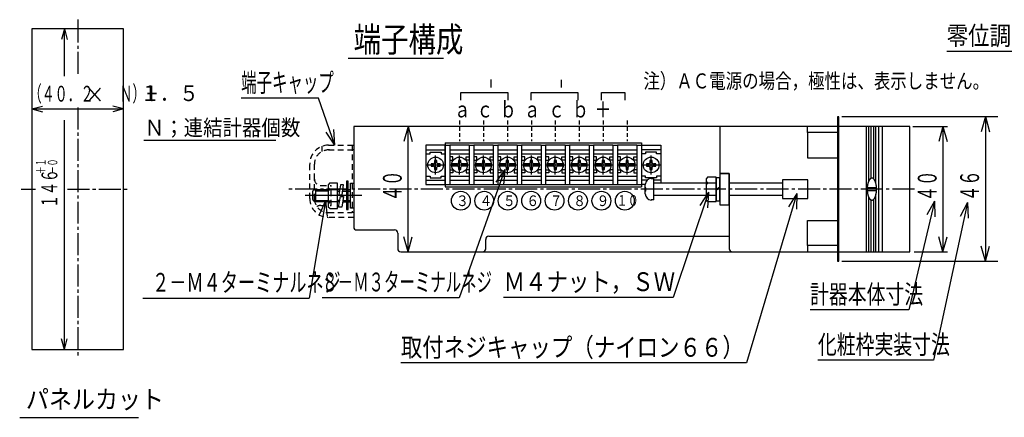
# Model space of a CAD drawing. Extents: x 19 to 298, y 17 to 189.
# Drawn here: x 24 to 180, y 19 to 82 of the extents above; entities that cross this region are included whole.
import ezdxf

# ---------------------------------------------------------------- set-up
doc = ezdxf.new("R2010")
doc.units = 0
for name, pattern in [('LTYPE1', [5, 3.5, -0.5, 0.5, -0.5]), ('LTYPE2', [15, 10.5, -1.5, 1.5, -1.5]), ('LTYPE3', [8, 5.6, -0.8, 0.8, -0.8]), ('LTYPE4', [1, 0.6, -0.4]), ('LTYPE5', [3, 1.8, -1.2]), ('LTYPE6', [1.5, 0.9, -0.6])]:
    doc.linetypes.add(name, pattern=pattern)
doc.layers.get('0').update_dxf_attribs({"linetype": 'CONTINUOUS'})
doc.styles.add('KANJI0', font='txt.shx', dxfattribs={"width": 0.9, "height": 2.982, "bigfont": 'extfont.shx'})
doc.styles.add('KANJI10', font='txt.shx', dxfattribs={"width": 0.764706, "height": 2.55, "bigfont": 'extfont.shx'})
doc.styles.add('KANJI11', font='txt.shx', dxfattribs={"width": 0.6, "height": 3, "bigfont": 'extfont.shx'})
doc.styles.add('KANJI14', font='txt.shx', dxfattribs={"width": 0.666667, "height": 3, "bigfont": 'extfont.shx'})
doc.styles.add('KANJI15', font='txt.shx', dxfattribs={"width": 0.8, "height": 2.4, "bigfont": 'extfont.shx'})
doc.styles.add('KANJI16', font='txt.shx', dxfattribs={"width": 0.9, "height": 2.52, "bigfont": 'extfont.shx'})
doc.styles.add('KANJI17', font='txt.shx', dxfattribs={"width": 0.6, "height": 2.52, "bigfont": 'extfont.shx'})
doc.styles.add('KANJI18', font='txt.shx', dxfattribs={"width": 0.6, "height": 1.512, "bigfont": 'extfont.shx'})
doc.styles.add('KANJI2', font='txt.shx', dxfattribs={"width": 0.8, "height": 4, "bigfont": 'extfont.shx'})
doc.styles.add('KANJI3', font='txt.shx', dxfattribs={"width": 0.6, "height": 3, "bigfont": 'extfont.shx'})
doc.styles.add('KANJI5', font='txt.shx', dxfattribs={"width": 0.833333, "height": 3, "bigfont": 'extfont.shx'})
doc.styles.add('KANJI6', font='txt.shx', dxfattribs={"width": 0.733333, "height": 3, "bigfont": 'extfont.shx'})
doc.styles.add('KANJI8', font='txt.shx', dxfattribs={"width": 0.866667, "height": 1.7, "bigfont": 'extfont.shx'})
doc.styles.add('KANJI9', font='txt.shx', dxfattribs={"width": 0.764706, "height": 1.7, "bigfont": 'extfont.shx'})

msp = doc.modelspace()

# ---------------------------------------------------------------- linework, layer by layer
at = {"color": 2, "linetype": 'LTYPE1'}
for p, q in [((33, 82), (33, 80.9)), ((33, 81.85), (33, 73)), ((33, 68), (33, 28)), ((24, 55), (26.25, 55)), ((31.35, 55), (41, 55)), ((166.1, 55), (66.15, 55))]:
    msp.add_line(p, q, dxfattribs=at)
at = {"color": 1, "linetype": 'CONTINUOUS'}
for p, q in [((40.29, 80.55), (25.71, 80.55)), ((25.71, 80.55), (25.71, 29.45)), ((40.29, 29.45), (40.29, 80.55)), ((153.85, 65), (76.9, 65)), ((76.9, 65), (76.9, 49)), ((135.15, 65), (135.15, 57.5)), ((165.4, 65), (154.1, 65)), ((158.44, 65), (158.44, 45)), ((161.02, 45), (161.02, 65)), ((165.4, 45), (165.4, 65)), ((91.48, 61.98), (88.38, 61.98)), ((88.38, 61.98), (88.38, 55.73)), ((88.38, 61.27), (91.48, 61.27)), ((91.48, 55.73), (91.48, 61.98)), ((91.48, 61.98), (92.19, 61.98)), ((92.19, 61.98), (92.19, 55.73)), ((95.29, 61.98), (92.19, 61.98)), ((92.19, 61.27), (95.29, 61.27)), ((95.29, 61.98), (95.29, 55.73)), ((95.29, 61.98), (96, 61.98)), ((96, 61.98), (96, 55.73)), ((99.1, 61.98), (96, 61.98)), ((96, 61.27), (99.1, 61.27)), ((99.1, 61.98), (99.1, 55.73)), ((99.1, 61.98), (99.81, 61.98)), ((99.81, 61.98), (99.81, 55.73)), ((102.91, 61.98), (99.81, 61.98)), ((99.81, 61.27), (102.91, 61.27)), ((102.91, 61.98), (102.91, 55.73)), ((102.91, 61.98), (103.62, 61.98)), ((103.62, 61.98), (103.62, 55.73)), ((106.72, 61.98), (103.62, 61.98)), ((103.62, 61.27), (106.72, 61.27)), ((106.72, 61.98), (106.72, 55.73)), ((106.72, 61.98), (107.43, 61.98)), ((107.43, 61.98), (107.43, 55.73)), ((110.53, 61.98), (107.43, 61.98)), ((107.43, 61.27), (110.53, 61.27)), ((110.53, 61.98), (110.53, 55.73)), ((110.53, 61.98), (111.24, 61.98)), ((111.24, 61.98), (111.24, 55.73)), ((114.34, 61.98), (111.24, 61.98)), ((111.24, 61.27), (114.34, 61.27)), ((114.34, 61.98), (114.34, 55.73)), ((114.34, 61.98), (115.05, 61.98)), ((115.05, 61.98), (115.05, 55.73)), ((118.15, 61.98), (115.05, 61.98)), ((115.05, 61.27), (118.15, 61.27)), ((118.15, 61.98), (118.15, 55.73)), ((118.15, 61.98), (118.86, 61.98)), ((118.86, 61.98), (118.86, 55.73)), ((121.96, 61.98), (118.86, 61.98)), ((118.86, 61.27), (121.96, 61.27)), ((121.96, 61.98), (121.96, 55.73)), ((121.96, 61.98), (122.67, 61.98)), ((122.67, 61.98), (122.67, 55.73)), ((122.67, 61.98), (125.77, 61.98)), ((125.77, 61.27), (122.67, 61.27)), ((125.77, 61.98), (125.77, 56)), ((88.38, 60.62), (89.06, 60.62)), ((89.06, 60.9), (90.81, 60.9)), ((89.06, 60.62), (89.06, 60.9)), ((90.81, 60.9), (90.81, 60.62)), ((90.81, 60.62), (91.48, 60.62)), ((92.19, 60.62), (95.29, 60.62)), ((96, 60.62), (99.1, 60.62)), ((99.81, 60.62), (102.91, 60.62)), ((103.62, 60.62), (106.72, 60.62)), ((107.43, 60.62), (110.53, 60.62)), ((111.24, 60.62), (114.34, 60.62)), ((115.05, 60.62), (118.15, 60.62)), ((118.86, 60.62), (121.96, 60.62)), ((123.35, 60.62), (122.67, 60.62)), ((125.1, 60.9), (123.35, 60.9)), ((123.35, 60.9), (123.35, 60.62)), ((125.1, 60.62), (125.1, 60.9)), ((125.77, 60.62), (125.1, 60.62)), ((88.38, 57.08), (89.06, 57.08)), ((88.38, 56.42), (91.48, 56.42)), ((89.06, 57.08), (89.06, 56.8)), ((89.06, 56.8), (90.81, 56.8)), ((90.81, 56.8), (90.81, 57.08)), ((90.81, 57.08), (91.48, 57.08)), ((92.19, 57.08), (95.29, 57.08)), ((92.19, 56.42), (95.29, 56.42)), ((96, 57.08), (99.1, 57.08)), ((96, 56.42), (99.1, 56.42)), ((99.81, 57.08), (102.91, 57.08)), ((99.81, 56.42), (102.91, 56.42)), ((103.62, 57.08), (106.72, 57.08)), ((103.62, 56.42), (106.72, 56.42)), ((107.43, 57.08), (110.53, 57.08)), ((107.43, 56.42), (110.53, 56.42)), ((111.24, 57.08), (114.34, 57.08)), ((111.24, 56.42), (114.34, 56.42)), ((115.05, 57.08), (118.15, 57.08)), ((115.05, 56.42), (118.15, 56.42)), ((118.86, 57.08), (121.96, 57.08)), ((118.86, 56.42), (121.96, 56.42)), ((123.35, 57.08), (122.67, 57.08)), ((123.59, 56.42), (122.67, 56.42)), ((123.35, 56.8), (123.35, 57.08)), ((125.1, 56.8), (123.35, 56.8)), ((124.25, 56.67), (124.65, 56.69)), ((124.65, 53.27), (124.65, 56.69)), ((125.77, 56.42), (124.65, 56.42)), ((125.1, 57.08), (125.1, 56.8)), ((125.77, 57.08), (125.1, 57.08)), ((133.26, 56.95), (132.97, 56.66)), ((132.97, 56.68), (132.97, 53.27)), ((134.59, 56.92), (133.21, 56.92)), ((134.59, 53.03), (134.59, 56.92)), ((135.14, 56.8), (134.59, 56.8)), ((134.59, 56.8), (134.59, 53.15)), ((135.14, 53.15), (135.14, 56.8)), ((135.15, 57.5), (136.65, 57.5)), ((136.65, 57.5), (135.15, 57.5)), ((135.15, 57.5), (135.15, 52.5)), ((136.65, 52.5), (136.65, 57.5)), ((136.65, 57.5), (136.65, 45.5)), ((149.15, 56.5), (145.15, 56.5)), ((145.15, 56.5), (145.15, 53.5)), ((149.15, 53.5), (149.15, 56.5)), ((88.38, 55.73), (91.48, 55.73)), ((91.48, 55.73), (92.19, 55.73)), ((92.19, 55.73), (95.29, 55.73)), ((95.29, 55.73), (96, 55.73)), ((96, 55.73), (99.1, 55.73)), ((99.1, 55.73), (99.81, 55.73)), ((99.81, 55.73), (102.91, 55.73)), ((102.91, 55.73), (103.62, 55.73)), ((103.62, 55.73), (106.72, 55.73)), ((106.72, 55.73), (107.43, 55.73)), ((107.43, 55.73), (110.53, 55.73)), ((110.53, 55.73), (111.24, 55.73)), ((111.24, 55.73), (114.34, 55.73)), ((114.34, 55.73), (115.05, 55.73)), ((115.05, 55.73), (118.15, 55.73)), ((118.15, 55.73), (118.86, 55.73)), ((118.86, 55.73), (121.96, 55.73)), ((121.96, 55.73), (122.67, 55.73)), ((123.29, 55.73), (122.67, 55.73)), ((123.29, 54.23), (123.29, 55.73)), ((123.38, 54.7), (123.38, 55.19)), ((124.65, 56), (132.96, 56)), ((132.97, 56.25), (133.26, 55.99)), ((132.97, 55.7), (133.26, 55.96)), ((134.59, 55.96), (133.25, 55.96)), ((135.14, 55.3), (134.59, 55)), ((135.14, 55.15), (134.59, 54.85)), ((136.66, 56), (145.15, 56)), ((124.65, 53.27), (124.25, 53.27)), ((132.97, 54), (124.61, 54)), ((133.21, 54.04), (132.97, 54.23)), ((133.22, 54.05), (132.97, 53.77)), ((133.21, 53.03), (132.97, 53.27)), ((133.21, 54.04), (134.59, 54.04)), ((145.15, 54), (136.65, 54)), ((145.15, 53.5), (149.15, 53.5)), ((133.21, 53.03), (134.59, 53.03)), ((134.59, 53.15), (135.14, 53.15)), ((135.15, 52.5), (136.65, 52.5)), ((135.15, 52.5), (136.65, 52.5)), ((77.4, 48.5), (83.4, 48.5)), ((83.9, 48), (83.9, 45.5)), ((97.9, 45.5), (97.9, 47)), ((98.4, 47.5), (136.65, 47.5)), ((84.4, 45), (97.4, 45)), ((97.4, 45), (137.15, 45)), ((137.15, 45), (153.85, 45)), ((154.1, 45), (165.4, 45)), ((25.71, 29.45), (40.29, 29.45)), ((23.76, 18.64), (42.65, 18.64))]:
    msp.add_line(p, q, dxfattribs=at)
at = {"color": 2, "linetype": 'CONTINUOUS'}
for p, q in [((30.88, 80.55), (30.43, 78.86)), ((30.88, 80.55), (31.33, 78.86)), ((30.88, 73), (30.88, 80.55)), ((187.75, 76.95), (171.25, 76.95)), ((76.04, 75.85), (91.19, 75.85)), ((98.73, 72.45), (98.73, 71.2)), ((109.93, 72.4), (109.93, 71.2)), ((71.3, 69.5), (59, 69.5)), ((73.9, 62), (71.3, 69.5)), ((93.95, 69.2), (93.95, 70.4)), ((93.95, 70.4), (101.45, 70.4)), ((101.4, 70.4), (101.4, 69.2)), ((105.13, 69.2), (105.13, 70.4)), ((105.13, 70.4), (112.58, 70.4)), ((112.58, 70.4), (112.58, 69.2)), ((116.31, 69.2), (116.31, 70.4)), ((116.31, 70.4), (120.04, 70.4)), ((120.04, 70.4), (120.04, 69.2)), ((25.7, 67.78), (27.39, 68.23)), ((25.7, 67.78), (27.39, 67.32)), ((25.7, 67.78), (40.28, 67.78)), ((40.28, 67.78), (38.59, 68.23)), ((40.28, 67.78), (38.59, 67.32)), ((30.88, 29.45), (30.88, 66)), ((154.1, 66.5), (153.85, 66.5)), ((153.85, 66.5), (153.85, 64)), ((154.1, 43.5), (154.1, 66.5)), ((154.55, 66.55), (179.4, 66.55)), ((177.4, 66.55), (176.75, 64.14)), ((177.4, 66.55), (178.05, 64.14)), ((177.4, 66.55), (177.4, 43.5)), ((73.9, 62), (73.72, 64.49)), ((85.55, 65), (84.9, 62.59)), ((85.55, 45), (85.55, 65)), ((85.55, 65), (86.2, 62.59)), ((149.1, 64), (149.1, 65)), ((158.82, 65), (158.82, 56.23)), ((159.21, 56.72), (159.21, 65)), ((159.6, 65), (159.6, 56.65)), ((159.99, 55.92), (159.99, 65)), ((160.38, 65), (160.38, 45)), ((165.85, 65), (171.35, 65)), ((170.65, 65), (170, 62.59)), ((170.65, 65), (171.3, 62.59)), ((170.65, 65), (170.65, 45)), ((43.49, 62.78), (64.49, 62.78)), ((73.9, 62), (72.5, 64.07)), ((153.85, 64), (149.1, 64)), ((149.1, 64), (149.1, 60)), ((153.85, 64), (153.85, 43.5)), ((91.45, 62.35), (122.7, 62.35)), ((91.45, 62.35), (91.45, 55.35)), ((122.7, 62.35), (122.7, 55.35)), ((90.11, 59.58), (89.75, 59.58)), ((89.75, 59.58), (89.75, 59.21)), ((90.11, 59.21), (90.11, 59.58)), ((92.69, 60.12), (92.19, 60.12)), ((92.19, 59.62), (92.69, 59.62)), ((92.69, 59.62), (92.69, 60.12)), ((93.92, 59.58), (93.56, 59.58)), ((93.56, 59.58), (93.56, 59.21)), ((93.92, 59.21), (93.92, 59.58)), ((94.79, 59.62), (94.79, 60.12)), ((94.79, 60.12), (95.29, 60.12)), ((95.29, 59.62), (94.79, 59.62)), ((96.5, 60.12), (96, 60.12)), ((96, 59.62), (96.5, 59.62)), ((96.5, 59.62), (96.5, 60.12)), ((97.73, 59.58), (97.37, 59.58)), ((97.37, 59.58), (97.37, 59.21)), ((97.73, 59.21), (97.73, 59.58)), ((98.6, 59.62), (98.6, 60.12)), ((98.6, 60.12), (99.1, 60.12)), ((99.1, 59.62), (98.6, 59.62)), ((100.31, 60.12), (99.81, 60.12)), ((99.81, 59.62), (100.31, 59.62)), ((100.31, 59.62), (100.31, 60.12)), ((101.54, 59.58), (101.18, 59.58)), ((101.18, 59.58), (101.18, 59.21)), ((101.54, 59.21), (101.54, 59.58)), ((102.41, 59.62), (102.41, 60.12)), ((102.41, 60.12), (102.91, 60.12)), ((102.91, 59.62), (102.41, 59.62)), ((104.12, 60.12), (103.62, 60.12)), ((103.62, 59.62), (104.12, 59.62)), ((104.12, 59.62), (104.12, 60.12)), ((105.35, 59.58), (104.99, 59.58)), ((104.99, 59.58), (104.99, 59.21)), ((105.35, 59.21), (105.35, 59.58)), ((106.22, 59.62), (106.22, 60.12)), ((106.22, 60.12), (106.72, 60.12)), ((106.72, 59.62), (106.22, 59.62)), ((107.93, 60.12), (107.43, 60.12)), ((107.43, 59.62), (107.93, 59.62)), ((107.93, 59.62), (107.93, 60.12)), ((109.16, 59.58), (108.8, 59.58)), ((108.8, 59.58), (108.8, 59.21)), ((109.16, 59.21), (109.16, 59.58)), ((110.03, 59.62), (110.03, 60.12)), ((110.03, 60.12), (110.53, 60.12)), ((110.53, 59.62), (110.03, 59.62)), ((111.74, 60.12), (111.24, 60.12)), ((111.24, 59.62), (111.74, 59.62)), ((111.74, 59.62), (111.74, 60.12)), ((112.97, 59.58), (112.61, 59.58)), ((112.61, 59.58), (112.61, 59.21)), ((112.97, 59.21), (112.97, 59.58)), ((113.84, 59.62), (113.84, 60.12)), ((113.84, 60.12), (114.34, 60.12)), ((114.34, 59.62), (113.84, 59.62)), ((115.55, 60.12), (115.05, 60.12)), ((115.05, 59.62), (115.55, 59.62)), ((115.55, 59.62), (115.55, 60.12)), ((116.78, 59.58), (116.42, 59.58)), ((116.42, 59.58), (116.42, 59.21)), ((116.78, 59.21), (116.78, 59.58)), ((117.65, 59.62), (117.65, 60.12)), ((117.65, 60.12), (118.15, 60.12)), ((118.15, 59.62), (117.65, 59.62)), ((119.36, 60.12), (118.86, 60.12)), ((118.86, 59.62), (119.36, 59.62)), ((119.36, 59.62), (119.36, 60.12)), ((120.59, 59.58), (120.23, 59.58)), ((120.23, 59.58), (120.23, 59.21)), ((120.59, 59.21), (120.59, 59.58)), ((121.46, 59.62), (121.46, 60.12)), ((121.46, 60.12), (121.96, 60.12)), ((121.96, 59.62), (121.46, 59.62)), ((124.4, 59.58), (124.04, 59.58)), ((124.04, 59.58), (124.04, 59.21)), ((124.4, 59.21), (124.4, 59.58)), ((149.1, 60), (153.85, 60)), ((89.2, 59.03), (89.2, 58.67)), ((89.57, 59.03), (89.2, 59.03)), ((89.2, 58.67), (89.57, 58.67)), ((89.75, 58.49), (89.75, 58.12)), ((89.75, 58.12), (90.11, 58.12)), ((90.11, 58.12), (90.11, 58.49)), ((90.66, 59.03), (90.29, 59.03)), ((90.29, 58.67), (90.66, 58.67)), ((90.66, 58.67), (90.66, 59.03)), ((92.19, 58.08), (92.69, 58.08)), ((93.38, 59.03), (92.5, 59.03)), ((93.38, 58.67), (92.5, 58.67)), ((92.69, 58.08), (92.69, 57.58)), ((93.56, 58.49), (93.56, 58.12)), ((93.56, 58.12), (93.92, 58.12)), ((100.95, 58.15), (93.7, 37.7)), ((93.92, 58.12), (93.92, 58.49)), ((94.98, 59.03), (94.1, 59.03)), ((94.98, 58.67), (94.1, 58.67)), ((95.29, 58.08), (94.79, 58.08)), ((94.79, 58.08), (94.79, 57.58)), ((96, 58.08), (96.5, 58.08)), ((97.19, 59.03), (96.31, 59.03)), ((97.19, 58.67), (96.31, 58.67)), ((96.5, 58.08), (96.5, 57.58)), ((97.37, 58.49), (97.37, 58.12)), ((97.37, 58.12), (97.73, 58.12)), ((97.73, 58.12), (97.73, 58.49)), ((98.79, 59.03), (97.91, 59.03)), ((98.79, 58.67), (97.91, 58.67)), ((99.1, 58.08), (98.6, 58.08)), ((98.6, 58.08), (98.6, 57.58)), ((100.95, 58.15), (99.53, 56.09)), ((99.81, 58.08), (100.31, 58.08)), ((101, 59.03), (100.12, 59.03)), ((101, 58.67), (100.12, 58.67)), ((100.31, 58.08), (100.31, 57.58)), ((100.95, 58.15), (100.75, 55.66)), ((101.18, 58.49), (101.18, 58.12)), ((101.18, 58.12), (101.54, 58.12)), ((101.54, 58.12), (101.54, 58.49)), ((102.6, 59.03), (101.72, 59.03)), ((102.6, 58.67), (101.72, 58.67)), ((102.91, 58.08), (102.41, 58.08)), ((102.41, 58.08), (102.41, 57.58)), ((103.62, 58.08), (104.12, 58.08)), ((104.81, 59.03), (103.93, 59.03)), ((104.81, 58.67), (103.93, 58.67)), ((104.12, 58.08), (104.12, 57.58)), ((104.99, 58.49), (104.99, 58.12)), ((104.99, 58.12), (105.35, 58.12)), ((105.35, 58.12), (105.35, 58.49)), ((106.41, 59.03), (105.53, 59.03)), ((106.41, 58.67), (105.53, 58.67)), ((106.72, 58.08), (106.22, 58.08)), ((106.22, 58.08), (106.22, 57.58)), ((107.43, 58.08), (107.93, 58.08)), ((108.62, 59.03), (107.74, 59.03)), ((108.62, 58.67), (107.74, 58.67)), ((107.93, 58.08), (107.93, 57.58)), ((108.8, 58.49), (108.8, 58.12)), ((108.8, 58.12), (109.16, 58.12)), ((109.16, 58.12), (109.16, 58.49)), ((110.22, 59.03), (109.34, 59.03)), ((110.22, 58.67), (109.34, 58.67)), ((110.53, 58.08), (110.03, 58.08)), ((110.03, 58.08), (110.03, 57.58)), ((111.24, 58.08), (111.74, 58.08)), ((112.43, 59.03), (111.55, 59.03)), ((112.43, 58.67), (111.55, 58.67)), ((111.74, 58.08), (111.74, 57.58)), ((112.61, 58.49), (112.61, 58.12)), ((112.61, 58.12), (112.97, 58.12)), ((112.97, 58.12), (112.97, 58.49)), ((114.03, 59.03), (113.15, 59.03)), ((114.03, 58.67), (113.15, 58.67)), ((114.34, 58.08), (113.84, 58.08)), ((113.84, 58.08), (113.84, 57.58)), ((115.05, 58.08), (115.55, 58.08)), ((116.24, 59.03), (115.36, 59.03)), ((116.24, 58.67), (115.36, 58.67)), ((115.55, 58.08), (115.55, 57.58)), ((116.42, 58.49), (116.42, 58.12)), ((116.42, 58.12), (116.78, 58.12)), ((116.78, 58.12), (116.78, 58.49)), ((117.84, 59.03), (116.96, 59.03)), ((117.84, 58.67), (116.96, 58.67)), ((118.15, 58.08), (117.65, 58.08)), ((117.65, 58.08), (117.65, 57.58)), ((118.86, 58.08), (119.36, 58.08)), ((120.05, 59.03), (119.17, 59.03)), ((120.05, 58.67), (119.17, 58.67)), ((119.36, 58.08), (119.36, 57.58)), ((120.23, 58.49), (120.23, 58.12)), ((120.23, 58.12), (120.59, 58.12)), ((120.59, 58.12), (120.59, 58.49)), ((121.65, 59.03), (120.77, 59.03)), ((121.65, 58.67), (120.77, 58.67)), ((121.96, 58.08), (121.46, 58.08)), ((121.46, 58.08), (121.46, 57.58)), ((123.49, 59.03), (123.49, 58.67)), ((123.86, 59.03), (123.49, 59.03)), ((123.49, 58.67), (123.86, 58.67)), ((124.04, 58.49), (124.04, 58.12)), ((124.04, 58.12), (124.4, 58.12)), ((124.4, 58.12), (124.4, 58.49)), ((124.95, 59.03), (124.58, 59.03)), ((124.58, 58.67), (124.95, 58.67)), ((124.95, 58.67), (124.95, 59.03)), ((92.69, 57.58), (92.19, 57.58)), ((94.79, 57.58), (95.29, 57.58)), ((96.5, 57.58), (96, 57.58)), ((98.6, 57.58), (99.1, 57.58)), ((100.31, 57.58), (99.81, 57.58)), ((102.41, 57.58), (102.91, 57.58)), ((104.12, 57.58), (103.62, 57.58)), ((106.22, 57.58), (106.72, 57.58)), ((107.93, 57.58), (107.43, 57.58)), ((110.03, 57.58), (110.53, 57.58)), ((111.74, 57.58), (111.24, 57.58)), ((113.84, 57.58), (114.34, 57.58)), ((115.55, 57.58), (115.05, 57.58)), ((117.65, 57.58), (118.15, 57.58)), ((119.36, 57.58), (118.86, 57.58)), ((121.46, 57.58), (121.96, 57.58)), ((70.85, 52.95), (70.85, 54.95)), ((70.95, 54.95), (72.83, 54.95)), ((73.13, 55.98), (72.83, 55.67)), ((72.83, 55.7), (72.83, 52.15)), ((72.83, 55.25), (73.13, 54.98)), ((72.83, 54.67), (73.13, 54.95)), ((74.33, 55.95), (73.08, 55.95)), ((73.13, 54.95), (74.68, 54.95)), ((74.33, 51.9), (74.33, 55.95)), ((74.8, 55.7), (74.55, 54.1)), ((75.3, 55.7), (74.8, 55.7)), ((75.05, 54.1), (75.3, 55.7)), ((75.25, 54.95), (75.78, 54.95)), ((76, 56.25), (75.78, 56.25)), ((75.78, 56.25), (75.78, 51.75)), ((76, 51.75), (76, 56.25)), ((76, 54.95), (76.4, 54.95)), ((76.4, 55.95), (76.9, 55.95)), ((76.4, 51.95), (76.4, 55.95)), ((91.45, 55.35), (122.7, 55.35)), ((123.38, 55.19), (123.31, 55.19)), ((158.62, 55.28), (160.07, 55.28)), ((72.83, 54.67), (70.95, 54.67)), ((74.33, 54.67), (74.63, 54.67)), ((74.5, 52.15), (74.8, 53.8)), ((74.55, 54.1), (75.05, 54.1)), ((74.8, 53.8), (75.3, 53.8)), ((75.3, 53.8), (75, 52.15)), ((75.15, 54.67), (75.78, 54.67)), ((76, 54.67), (76.4, 54.67)), ((123.29, 54.71), (123.38, 54.71)), ((133.35, 54.5), (127.75, 37.75)), ((133.35, 54.5), (131.97, 52.41)), ((133.35, 54.5), (133.2, 52)), ((147.4, 54.3), (139.4, 27.3)), ((147.4, 54.3), (146.09, 52.17)), ((147.4, 54.3), (147.33, 51.8)), ((158.67, 54.78), (160.07, 54.78)), ((158.82, 53.77), (158.82, 45)), ((159.21, 45), (159.21, 53.28)), ((159.6, 53.35), (159.6, 45)), ((159.99, 45), (159.99, 54.2)), ((72.43, 53.15), (69.84, 37.65)), ((70.95, 53.17), (72.83, 53.17)), ((72.83, 52.95), (70.95, 52.95)), ((72.43, 53.15), (71.39, 50.88)), ((72.43, 53.15), (72.67, 50.66)), ((73.07, 52.95), (72.82, 53.15)), ((73.09, 52.97), (72.83, 52.66)), ((73.08, 51.9), (72.83, 52.15)), ((73.23, 52.95), (73.07, 52.95)), ((74.65, 52.95), (73.07, 52.95)), ((73.08, 51.9), (74.33, 51.9)), ((74.69, 53.17), (74.33, 53.17)), ((75, 52.15), (74.5, 52.15)), ((75.15, 53.17), (75.78, 53.17)), ((75.15, 52.95), (75.78, 52.95)), ((75.78, 51.75), (76, 51.75)), ((76, 53.17), (76.4, 53.17)), ((76, 52.95), (76.4, 52.95)), ((76.4, 52.15), (76.4, 52.02)), ((76.9, 51.95), (76.4, 51.95)), ((169.3, 53.05), (165.2, 35.75)), ((169.3, 53.1), (168.11, 50.9)), ((174.55, 52.85), (169.15, 27.75)), ((169.3, 53.1), (169.37, 50.6)), ((174.55, 52.85), (173.41, 50.63)), ((174.55, 52.85), (174.67, 50.35)), ((149.1, 46), (149.1, 50)), ((149.1, 50), (153.85, 50)), ((85.55, 45), (84.9, 47.41)), ((85.55, 45), (86.2, 47.41)), ((170.65, 45), (170, 47.41)), ((170.65, 45), (171.3, 47.41)), ((153.85, 46), (149.1, 46)), ((149.1, 46), (149.1, 45)), ((177.4, 43.5), (176.75, 45.91)), ((177.4, 43.5), (178.05, 45.91)), ((166.05, 45), (171.35, 45)), ((153.85, 43.5), (154.1, 43.5)), ((154.55, 43.5), (179.4, 43.5)), ((43.33, 37.65), (69.84, 37.65)), ((93.7, 37.7), (71.9, 37.7)), ((127.75, 37.75), (100.75, 37.75)), ((165.2, 35.75), (149.5, 35.75)), ((30.88, 29.45), (30.43, 31.14)), ((30.88, 29.45), (31.33, 31.14)), ((139.4, 27.3), (84.4, 27.3)), ((169.15, 27.75), (150.75, 27.75))]:
    msp.add_line(p, q, dxfattribs=at)
at = {"color": 2, "linetype": 'LTYPE4'}
for p, q in [((93.74, 65.91), (93.74, 62.66)), ((97.55, 65.91), (97.55, 62.66)), ((101.36, 65.91), (101.36, 62.66)), ((105.17, 65.91), (105.17, 62.66)), ((108.98, 65.91), (108.98, 62.66)), ((112.79, 65.91), (112.79, 62.66)), ((116.6, 65.91), (116.6, 62.66)), ((120.41, 65.91), (120.41, 62.66))]:
    msp.add_line(p, q, dxfattribs=at)
at = {"color": 2, "linetype": 'LTYPE6'}
for p, q in [((71.9, 61), (71.9, 61.83)), ((72.9, 62), (76.9, 62)), ((72.9, 61.25), (76.65, 61.25)), ((76.65, 62), (76.65, 51.25)), ((76.9, 61.25), (76.65, 61.25)), ((76.9, 62), (76.9, 50.5)), ((69.9, 53.5), (69.9, 59)), ((70.65, 56.6), (70.65, 59)), ((70.65, 53.37), (70.65, 56.6)), ((70.65, 54.9), (73.3, 54.9)), ((71.65, 55.6), (73.3, 55.6)), ((73.3, 52.4), (73.3, 55.6)), ((71.65, 52.4), (73.3, 52.4)), ((72.9, 51.25), (76.65, 51.25)), ((76.9, 50.5), (72.9, 50.5)), ((76.9, 51.25), (76.65, 51.25))]:
    msp.add_line(p, q, dxfattribs=at)
at = {"color": 2, "linetype": 'LTYPE3'}
for p, q in [((89.93, 57.35), (89.93, 60.35)), ((93.74, 57.35), (93.74, 60.35)), ((97.55, 57.35), (97.55, 60.35)), ((101.36, 57.35), (101.36, 60.35)), ((105.17, 57.35), (105.17, 60.35)), ((108.98, 57.35), (108.98, 60.35)), ((112.79, 57.35), (112.79, 60.35)), ((116.6, 57.35), (116.6, 60.35)), ((120.41, 57.35), (120.41, 60.35)), ((124.22, 57.35), (124.22, 60.35)), ((88.43, 58.85), (91.43, 58.85)), ((92.24, 58.85), (95.24, 58.85)), ((96.05, 58.85), (99.05, 58.85)), ((99.86, 58.85), (102.86, 58.85)), ((103.67, 58.85), (106.67, 58.85)), ((107.48, 58.85), (110.48, 58.85)), ((111.29, 58.85), (114.29, 58.85)), ((115.1, 58.85), (118.1, 58.85)), ((118.91, 58.85), (121.91, 58.85)), ((122.72, 58.85), (125.72, 58.85))]:
    msp.add_line(p, q, dxfattribs=at)
at = {"color": 2, "linetype": 'LTYPE2'}
msp.add_line((78.2, 54), (69.2, 54), dxfattribs=at)
at = {"color": 2, "linetype": 'LTYPE5'}
for p, q in [((70.4, 53.35), (70.4, 54.65)), ((73.3, 53.1), (70.65, 53.1))]:
    msp.add_line(p, q, dxfattribs=at)
at = {"color": 1, "linetype": 'CONTINUOUS'}
msp.add_lwpolyline([(159.35, 56.75, 0.050699), (159.28, 56.74, 0.047888), (159.22, 56.72, 0.042867), (159.16, 56.69, 0.037053), (159.09, 56.64, 0.031494), (159.03, 56.59, 0.026686), (158.97, 56.52, 0.022738), (158.92, 56.43, 0.01958), (158.87, 56.34, 0.017084), (158.82, 56.24, 0.015119), (158.78, 56.12, 0.013575), (158.74, 56, 0.012365), (158.7, 55.88, 0.011423), (158.67, 55.74, 0.010698), (158.65, 55.6, 0.010153), (158.63, 55.45, 0.009761), (158.61, 55.3, 0.009506), (158.6, 55.15, 0.009373), (158.6, 55, 0.009359), (158.6, 54.85, 0.009461), (158.61, 54.7, 0.009685), (158.63, 54.55, 0.010041), (158.65, 54.4, 0.010546), (158.67, 54.26, 0.011223), (158.7, 54.12, 0.012107), (158.74, 54, 0.013244), (158.78, 53.88, 0.014697), (158.82, 53.76, 0.016547), (158.87, 53.66, 0.0189), (158.92, 53.57, 0.021879), (158.97, 53.48, 0.025619), (159.03, 53.41, 0.030213), (159.09, 53.36, 0.035611), (159.16, 53.31, 0.041437), (159.22, 53.28, 0.046784), (159.28, 53.26, 0.050276), (159.35, 53.25, 0.050699), (159.42, 53.26, 0.047888), (159.48, 53.28, 0.042867), (159.54, 53.31, 0.037053), (159.61, 53.36, 0.031494), (159.67, 53.41, 0.026686), (159.72, 53.48, 0.022738), (159.78, 53.57, 0.01958), (159.83, 53.66, 0.017084), (159.88, 53.76, 0.015119), (159.92, 53.88, 0.013575), (159.96, 54, 0.012365), (160, 54.12, 0.011423), (160.03, 54.26, 0.010698), (160.05, 54.4, 0.010153), (160.07, 54.55, 0.009761), (160.09, 54.7, 0.009506), (160.1, 54.85, 0.009373), (160.1, 55, 0.009359), (160.1, 55.15, 0.009461), (160.09, 55.3, 0.009685), (160.07, 55.45, 0.010041), (160.05, 55.6, 0.010546), (160.03, 55.74, 0.011223), (160, 55.88, 0.012107), (159.96, 56, 0.013244), (159.92, 56.12, 0.014697), (159.88, 56.24, 0.016547), (159.83, 56.34, 0.0189), (159.78, 56.43, 0.021879), (159.72, 56.52, 0.025619), (159.67, 56.59, 0.030213), (159.61, 56.64, 0.035611), (159.54, 56.69, 0.041437), (159.48, 56.72, 0.046784), (159.42, 56.74, 0.050276)], format="xyb", close=True, dxfattribs=at)
at = {"color": 2, "linetype": 'CONTINUOUS'}
for centre, radius in [((89.93, 58.85), 1.25), ((93.74, 58.85), 1.25), ((97.55, 58.85), 1.25), ((101.36, 58.85), 1.25), ((105.17, 58.85), 1.25), ((108.98, 58.85), 1.25), ((112.79, 58.85), 1.25), ((116.6, 58.85), 1.25), ((120.41, 58.85), 1.25), ((124.22, 58.85), 1.25), ((93.95, 53.15), 1.5), ((97.67, 53.15), 1.5), ((101.4, 53.15), 1.5), ((105.13, 53.15), 1.5), ((108.86, 53.15), 1.5), ((112.58, 53.15), 1.5), ((116.31, 53.15), 1.5), ((120.04, 53.15), 1.5)]:
    msp.add_circle(centre, radius, dxfattribs=at)
at = {"color": 2, "linetype": 'LTYPE6'}
for centre, radius, start, end in [((72.9, 59), 3, 90, 180), ((72.9, 59), 2.25, 86.7348, 180), ((71.65, 56.6), 1, 180, 270), ((70.65, 54.65), 0.25, 90, 180), ((72.9, 53.5), 3, 180, 270), ((72.9, 53.5), 2.25, 183.0128, 270), ((71.65, 51.4), 1, 90, 126.2346)]:
    msp.add_arc(centre, radius, start, end, dxfattribs=at)
at = {"color": 2, "linetype": 'CONTINUOUS'}
for centre, start, end in [((89.57, 59.21), 270, 0), ((89.57, 58.49), 0, 90), ((90.29, 59.21), 180, 270), ((90.29, 58.49), 90, 180), ((93.38, 59.21), 270, 0), ((93.38, 58.49), 0, 90), ((94.1, 59.21), 180, 270), ((94.1, 58.49), 90, 180), ((97.19, 59.21), 270, 0), ((97.19, 58.49), 0, 90), ((97.91, 59.21), 180, 270), ((97.91, 58.49), 90, 180), ((101, 59.21), 270, 0), ((101, 58.49), 0, 90), ((101.72, 59.21), 180, 270), ((101.72, 58.49), 90, 180), ((104.81, 59.21), 270, 0), ((104.81, 58.49), 0, 90), ((105.53, 59.21), 180, 270), ((105.53, 58.49), 90, 180), ((108.62, 59.21), 270, 0), ((108.62, 58.49), 0, 90), ((109.34, 59.21), 180, 270), ((109.34, 58.49), 90, 180), ((112.43, 59.21), 270, 0), ((112.43, 58.49), 0, 90), ((113.15, 59.21), 180, 270), ((113.15, 58.49), 90, 180), ((116.24, 59.21), 270, 0), ((116.24, 58.49), 0, 90), ((116.96, 59.21), 180, 270), ((116.96, 58.49), 90, 180), ((120.05, 59.21), 270, 0), ((120.05, 58.49), 0, 90), ((120.77, 59.21), 180, 270), ((120.77, 58.49), 90, 180), ((123.86, 59.21), 270, 0), ((123.86, 58.49), 0, 90), ((124.58, 59.21), 180, 270), ((124.58, 58.49), 90, 180)]:
    msp.add_arc(centre, 0.179, start, end, dxfattribs=at)
at = {"color": 1, "linetype": 'CONTINUOUS'}
for centre, radius, start, end in [((124.26, 55.73), 0.967, 88.4725, 180), ((124.26, 54.23), 0.967, 180, 270), ((77.4, 49), 0.5, 180, 270), ((83.4, 48), 0.5, 0, 90), ((98.4, 47), 0.5, 90, 180), ((84.4, 45.5), 0.5, 180, 270), ((97.4, 45.5), 0.5, 270, 0), ((137.15, 45.5), 0.5, 180, 270)]:
    msp.add_arc(centre, radius, start, end, dxfattribs=at)
at = {"color": 2, "linetype": 'LTYPE5'}
msp.add_arc((70.65, 53.35), 0.25, 180, 270, dxfattribs=at)

# ---------------------------------------------------------------- texts
at = {"color": 1, "linetype": 'CONTINUOUS'}
for s, height, style, width, p in [('端子構成\u3000\u3000', 4, 'KANJI2', 0.8, (76.89, 76.85, 0.2)), ('パネルカット', 2.982, 'KANJI0', 0.9, (24.75, 20.03, 0.3))]:
    msp.add_text(s, height=height, dxfattribs=dict(at, style=style, width=width)).set_placement(p)
at = {"color": 2, "linetype": 'CONTINUOUS'}
for s, height, style, width, p in [('零位調整器', 3, 'KANJI5', 0.833333, (171.25, 77.95, 1)), ('端子キャップ', 3, 'KANJI3', 0.6, (59, 70.5, 0.3)), ('注）ＡＣ電源の場合，極性は、表示しません。', 2.4, 'KANJI15', 0.8, (122.99, 71.04, 0.24)), ('（４０．２\u3000\u3000Ｎ）＋', 2.52, 'KANJI17', 0.6, (25.2, 68.94, 0.25)), ('×', 2.52, 'KANJI16', 0.9, (34.14, 68.78, 0.25)), ('１．５', 2.52, 'KANJI16', 0.9, (42.96, 69.03, 0.25)), ('ｂ', 2.55, 'KANJI10', 0.764706, (100.14, 66.42)), ('ｂ', 2.55, 'KANJI10', 0.764706, (111.64, 66.42)), ('＋', 2.55, 'KANJI10', 0.764706, (115.24, 66.42)), ('ａ', 2.55, 'KANJI10', 0.764706, (92.83, 66.43)), ('ｃ', 2.55, 'KANJI10', 0.764706, (96.44, 66.42)), ('ａ', 2.55, 'KANJI10', 0.764706, (103.94, 66.42)), ('ｃ', 2.55, 'KANJI10', 0.764706, (107.84, 66.42)), ('Ｎ；連結計器個数', 2.52, 'KANJI16', 0.9, (43.66, 63.54, 0.25)), ('３', 1.7, 'KANJI8', 0.866667, (93.2, 52.3, 0.17)), ('４', 1.7, 'KANJI8', 0.866667, (96.92, 52.3, 0.17)), ('５', 1.7, 'KANJI8', 0.866667, (100.65, 52.3, 0.17)), ('６', 1.7, 'KANJI8', 0.866667, (104.38, 52.3, 0.17)), ('７', 1.7, 'KANJI8', 0.866667, (108.11, 52.3, 0.17)), ('８', 1.7, 'KANJI8', 0.866667, (111.83, 52.3, 0.17)), ('９', 1.7, 'KANJI8', 0.866667, (115.56, 52.3, 0.17)), ('１０', 1.7, 'KANJI9', 0.764706, (118.72, 52.35)), ('２－Ｍ４ターミナルネジ', 3, 'KANJI14', 0.666667, (44.83, 38.65, 0.2)), ('８－Ｍ３ターミナルネジ', 3, 'KANJI11', 0.6, (71.9, 38.7, 0.2)), ('Ｍ４ナット，ＳＷ', 3, 'KANJI5', 0.833333, (100.75, 38.75, 1)), ('計器本体寸法', 3, 'KANJI6', 0.733333, (149.5, 36.75, 0.5)), ('取付ネジキャップ（ナイロン６６）', 3, 'KANJI5', 0.833333, (84.4, 28.3, 1)), ('化粧枠実装寸法', 3, 'KANJI6', 0.733333, (150.75, 28.75, 0.5))]:
    msp.add_text(s, height=height, dxfattribs=dict(at, style=style, width=width)).set_placement(p)
at = {"color": 2, "linetype": 'CONTINUOUS', "width": 0.6}
for s, height, style, p in [('＋１', 1.512, 'KANJI18', (27.87, 57.39, 0.15)), ('－０', 1.512, 'KANJI18', (29.75, 57.39, 0.15)), ('１４６', 2.52, 'KANJI17', (29.75, 51.99, 0.25)), ('４０', 3, 'KANJI3', (84.55, 53.05, 0.3)), ('４０', 3, 'KANJI3', (169.65, 53.05, 0.3)), ('４６', 3, 'KANJI3', (176.4, 53.08, 0.3))]:
    msp.add_text(s, height=height, rotation=90, dxfattribs=dict(at, style=style)).set_placement(p)

doc.saveas('drawing.dxf')
